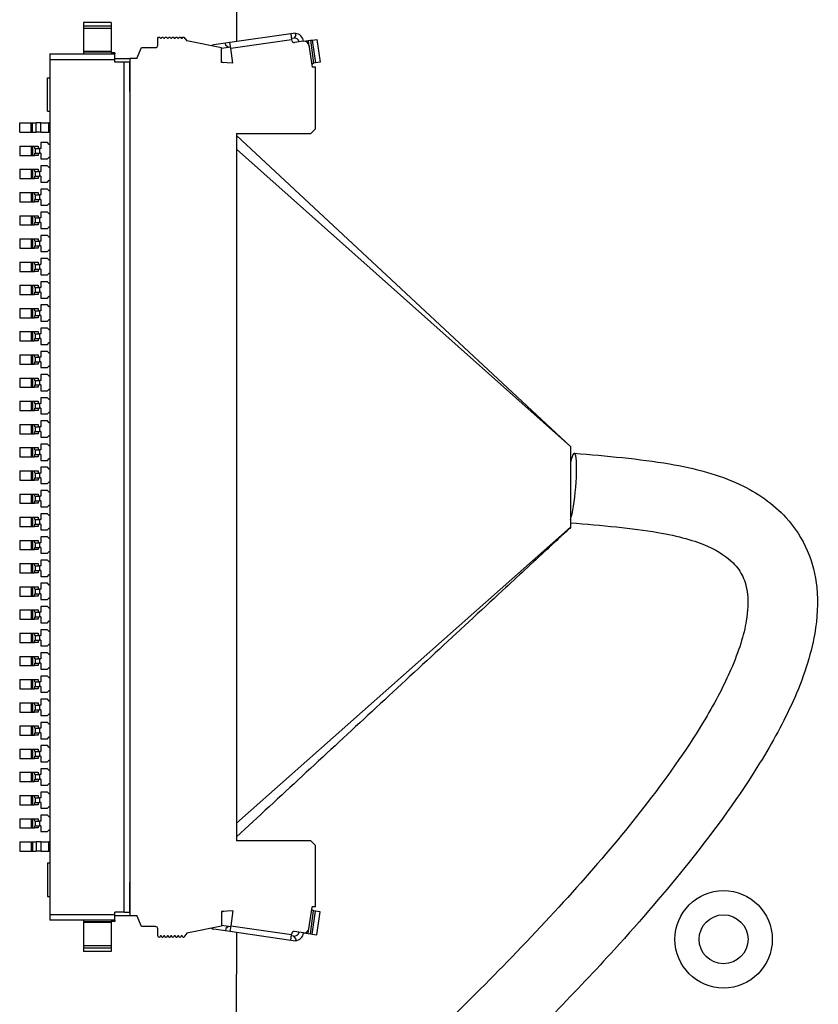
# Model space of a CAD drawing. Units: millimetres. Extents: x 23 to 826, y 21 to 577.
# Drawn here: x 716 to 751, y 313 to 356 of the extents above; entities that cross this region are included whole.
import ezdxf

# ---------------------------------------------------------------- set-up
doc = ezdxf.new("R2010")
doc.units = ezdxf.units.MM
doc.header["$LTSCALE"] = 2
doc.layers.add('Visible Tangent Edges(TDC)', color=179, linetype='Continuous', lineweight=25)
doc.layers.add('表示ｴｯｼﾞ(TDC)', color=7, linetype='Continuous', lineweight=25)

msp = doc.modelspace()

# ---------------------------------------------------------------- linework, layer by layer
at = {"layer": 'Visible Tangent Edges(TDC)'}
for p, q in [((720.219, 355.406), (719.019, 355.406)), ((725.373, 354.546), (727.995, 354.927)), ((728.703, 354.878), (728.724, 354.731)), ((728.801, 354.892), (728.944, 353.903)), ((720.369, 354.056), (717.569, 354.056)), ((720.219, 354.406), (719.019, 354.406)), ((720.219, 354.383), (719.019, 354.383)), ((720.769, 317.306), (720.769, 353.956)), ((721.014, 352.681), (721.014, 353.956)), ((716.769, 350.931), (716.769, 351.331)), ((716.819, 350.931), (716.819, 351.331)), ((716.982, 350.931), (716.982, 351.331)), ((717.179, 350.931), (717.179, 351.331)), ((717.519, 350.931), (717.519, 351.331)), ((716.769, 350.331), (716.769, 349.931)), ((716.819, 350.331), (716.819, 349.931)), ((716.93, 350.231), (716.93, 350.031)), ((717.129, 350.231), (717.129, 350.031)), ((725.619, 350.196), (740.019, 337.379)), ((716.769, 349.331), (716.769, 348.931)), ((716.819, 349.331), (716.819, 348.931)), ((716.93, 349.231), (716.93, 349.031)), ((717.129, 349.231), (717.129, 349.031)), ((716.769, 348.331), (716.769, 347.931)), ((716.819, 348.331), (716.819, 347.931)), ((716.93, 348.231), (716.93, 348.031)), ((717.129, 348.231), (717.129, 348.031)), ((716.769, 347.331), (716.769, 346.931)), ((716.819, 347.331), (716.819, 346.931)), ((716.93, 347.231), (716.93, 347.031)), ((717.129, 347.231), (717.129, 347.031)), ((716.769, 346.331), (716.769, 345.931)), ((716.819, 346.331), (716.819, 345.931)), ((716.93, 346.231), (716.93, 346.031)), ((717.129, 346.231), (717.129, 346.031)), ((716.769, 345.331), (716.769, 344.931)), ((716.819, 345.331), (716.819, 344.931)), ((716.93, 345.231), (716.93, 345.031)), ((717.129, 345.231), (717.129, 345.031)), ((716.769, 344.331), (716.769, 343.931)), ((716.819, 344.331), (716.819, 343.931)), ((716.93, 344.231), (716.93, 344.031)), ((717.129, 344.231), (717.129, 344.031)), ((716.769, 343.331), (716.769, 342.931)), ((716.819, 343.331), (716.819, 342.931)), ((716.93, 343.231), (716.93, 343.031)), ((717.129, 343.231), (717.129, 343.031)), ((716.769, 342.331), (716.769, 341.931)), ((716.819, 342.331), (716.819, 341.931)), ((716.93, 342.231), (716.93, 342.031)), ((717.129, 342.231), (717.129, 342.031)), ((716.769, 341.331), (716.769, 340.931)), ((716.819, 341.331), (716.819, 340.931)), ((716.93, 341.231), (716.93, 341.031)), ((717.129, 341.231), (717.129, 341.031)), ((716.769, 340.331), (716.769, 339.931)), ((716.819, 340.331), (716.819, 339.931)), ((716.93, 340.231), (716.93, 340.031)), ((717.129, 340.231), (717.129, 340.031)), ((716.769, 339.331), (716.769, 338.931)), ((716.819, 339.331), (716.819, 338.931)), ((716.93, 339.231), (716.93, 339.031)), ((717.129, 339.231), (717.129, 339.031)), ((716.769, 338.331), (716.769, 337.931)), ((716.819, 338.331), (716.819, 337.931)), ((716.93, 338.231), (716.93, 338.031)), ((717.129, 338.231), (717.129, 338.031)), ((716.769, 337.331), (716.769, 336.931)), ((716.819, 337.331), (716.819, 336.931)), ((716.93, 337.231), (716.93, 337.031)), ((717.129, 337.231), (717.129, 337.031)), ((716.769, 336.331), (716.769, 335.931)), ((716.819, 336.331), (716.819, 335.931)), ((716.93, 336.231), (716.93, 336.031)), ((717.129, 336.231), (717.129, 336.031)), ((716.769, 335.331), (716.769, 334.931)), ((716.819, 335.331), (716.819, 334.931)), ((716.93, 335.231), (716.93, 335.031)), ((717.129, 335.231), (717.129, 335.031)), ((716.769, 334.331), (716.769, 333.931)), ((716.819, 334.331), (716.819, 333.931)), ((716.93, 334.231), (716.93, 334.031)), ((717.129, 334.231), (717.129, 334.031)), ((725.619, 321.135), (740.019, 333.9)), ((716.769, 333.331), (716.769, 332.931)), ((716.819, 333.331), (716.819, 332.931)), ((716.93, 333.231), (716.93, 333.031)), ((717.129, 333.231), (717.129, 333.031)), ((716.769, 332.331), (716.769, 331.931)), ((716.819, 332.331), (716.819, 331.931)), ((716.93, 332.231), (716.93, 332.031)), ((717.129, 332.231), (717.129, 332.031)), ((716.769, 331.331), (716.769, 330.931)), ((716.819, 331.331), (716.819, 330.931)), ((716.93, 331.231), (716.93, 331.031)), ((717.129, 331.231), (717.129, 331.031)), ((716.769, 330.331), (716.769, 329.931)), ((716.819, 330.331), (716.819, 329.931)), ((716.93, 330.231), (716.93, 330.031)), ((717.129, 330.231), (717.129, 330.031)), ((716.769, 329.331), (716.769, 328.931)), ((716.819, 329.331), (716.819, 328.931)), ((716.93, 329.231), (716.93, 329.031)), ((717.129, 329.231), (717.129, 329.031)), ((716.769, 328.331), (716.769, 327.931)), ((716.819, 328.331), (716.819, 327.931)), ((716.93, 328.231), (716.93, 328.031)), ((717.129, 328.231), (717.129, 328.031)), ((716.769, 327.331), (716.769, 326.931)), ((716.819, 327.331), (716.819, 326.931)), ((716.93, 327.231), (716.93, 327.031)), ((717.129, 327.231), (717.129, 327.031)), ((716.769, 326.331), (716.769, 325.931)), ((716.819, 326.331), (716.819, 325.931)), ((716.93, 326.231), (716.93, 326.031)), ((717.129, 326.231), (717.129, 326.031)), ((716.769, 325.331), (716.769, 324.931)), ((716.819, 325.331), (716.819, 324.931)), ((716.93, 325.231), (716.93, 325.031)), ((717.129, 325.231), (717.129, 325.031)), ((716.769, 324.331), (716.769, 323.931)), ((716.819, 324.331), (716.819, 323.931)), ((716.93, 324.231), (716.93, 324.031)), ((717.129, 324.231), (717.129, 324.031)), ((716.769, 323.331), (716.769, 322.931)), ((716.819, 323.331), (716.819, 322.931)), ((716.93, 323.231), (716.93, 323.031)), ((717.129, 323.231), (717.129, 323.031)), ((716.769, 322.331), (716.769, 321.931)), ((716.819, 322.331), (716.819, 321.931)), ((716.93, 322.231), (716.93, 322.031)), ((717.129, 322.231), (717.129, 322.031)), ((716.769, 321.331), (716.769, 320.931)), ((716.819, 321.331), (716.819, 320.931)), ((716.93, 321.231), (716.93, 321.031)), ((717.129, 321.231), (717.129, 321.031)), ((716.769, 320.331), (716.769, 319.931)), ((716.819, 320.331), (716.819, 319.931)), ((716.982, 320.331), (716.982, 319.931)), ((717.179, 320.331), (717.179, 319.931)), ((717.519, 319.931), (717.519, 320.331)), ((721.014, 317.306), (721.014, 318.581)), ((717.569, 317.206), (720.369, 317.206)), ((728.801, 316.369), (728.944, 317.359)), ((720.219, 316.878), (719.019, 316.878)), ((720.219, 316.856), (719.019, 316.856)), ((725.373, 316.715), (727.995, 316.335)), ((728.703, 316.383), (728.724, 316.53)), ((720.219, 315.856), (719.019, 315.856))]:
    msp.add_line(p, q, dxfattribs=at)
at = {"layer": '表示ｴｯｼﾞ(TDC)'}
for p, q in [((725.619, 356.631), (725.619, 354.835)), ((719.019, 355.656), (719.019, 355.506)), ((720.219, 355.656), (719.019, 355.656)), ((719.019, 355.506), (719.019, 355.406)), ((720.219, 355.506), (719.019, 355.506)), ((719.019, 355.406), (719.019, 354.406)), ((720.219, 355.656), (720.219, 355.506)), ((720.219, 355.506), (720.219, 355.406)), ((720.219, 355.406), (720.219, 354.406)), ((722.219, 354.981), (722.259, 355.031)), ((722.219, 354.681), (722.219, 354.981)), ((722.259, 355.031), (722.297, 355.031)), ((722.297, 355.031), (722.337, 354.981)), ((722.337, 354.981), (722.369, 354.981)), ((722.369, 354.981), (722.409, 355.031)), ((722.409, 355.031), (722.447, 355.031)), ((722.447, 355.031), (722.487, 354.981)), ((722.487, 354.981), (722.519, 354.981)), ((722.519, 354.981), (722.559, 355.031)), ((722.559, 355.031), (722.597, 355.031)), ((722.597, 355.031), (722.637, 354.981)), ((722.637, 354.981), (722.669, 354.981)), ((722.669, 354.981), (722.709, 355.031)), ((722.709, 355.031), (722.747, 355.031)), ((722.747, 355.031), (722.787, 354.981)), ((722.787, 354.981), (722.819, 354.981)), ((722.819, 354.981), (722.859, 355.031)), ((722.859, 355.031), (722.897, 355.031)), ((722.897, 355.031), (722.937, 354.981)), ((722.937, 354.981), (722.969, 354.981)), ((722.969, 354.981), (723.009, 355.031)), ((723.009, 355.031), (723.047, 355.031)), ((723.047, 355.031), (723.087, 354.981)), ((723.087, 354.981), (723.119, 354.981)), ((723.119, 354.981), (723.159, 355.031)), ((723.159, 355.031), (723.197, 355.031)), ((723.197, 355.031), (723.237, 354.981)), ((723.237, 354.981), (723.269, 354.981)), ((723.269, 354.981), (723.309, 355.031)), ((723.309, 355.031), (723.344, 355.031)), ((723.344, 355.031), (723.469, 354.866)), ((727.959, 355.174), (725.337, 354.794)), ((728.157, 355.203), (727.959, 355.174)), ((727.959, 355.174), (727.995, 354.927)), ((728.087, 354.991), (727.988, 354.976)), ((728.002, 354.877), (727.995, 354.927)), ((728.172, 355.104), (728.087, 354.991)), ((728.172, 355.104), (728.157, 355.203)), ((728.801, 354.892), (728.88, 354.904)), ((728.88, 354.904), (729.076, 354.932)), ((728.88, 354.904), (729.024, 353.914)), ((729.076, 354.932), (729.219, 353.943)), ((721.319, 354.106), (721.519, 354.581)), ((721.519, 354.581), (722.119, 354.581)), ((724.969, 354.566), (723.469, 354.866)), ((725.139, 354.765), (724.644, 354.693)), ((725.267, 354.581), (724.969, 354.538)), ((724.969, 353.931), (724.969, 354.566)), ((725.337, 354.794), (725.139, 354.765)), ((725.153, 354.666), (725.139, 354.765)), ((725.267, 354.581), (725.153, 354.666)), ((725.366, 354.596), (725.267, 354.581)), ((725.373, 354.546), (725.337, 354.794)), ((725.466, 353.902), (725.373, 354.546)), ((728.512, 354.85), (728.116, 354.793)), ((728.512, 354.85), (728.703, 354.878)), ((728.703, 354.878), (728.801, 354.892)), ((728.738, 354.681), (728.875, 353.741)), ((717.569, 354.306), (717.569, 354.056)), ((717.569, 354.306), (720.369, 354.306)), ((717.569, 354.056), (717.569, 317.206)), ((719.019, 354.406), (719.019, 354.383)), ((719.019, 354.383), (719.019, 354.306)), ((720.219, 354.406), (720.219, 354.383)), ((720.219, 354.383), (720.219, 354.356)), ((720.369, 354.356), (720.219, 354.356)), ((720.369, 354.356), (720.369, 354.306)), ((720.369, 354.056), (720.369, 354.306)), ((720.369, 354.106), (721.019, 354.106)), ((720.369, 353.956), (720.369, 354.056)), ((721.319, 354.106), (721.019, 354.106)), ((721.019, 354.106), (721.019, 317.156)), ((720.769, 353.956), (720.369, 353.956)), ((721.014, 353.956), (720.769, 353.956)), ((725.06, 353.925), (724.969, 353.964)), ((725.466, 353.902), (724.969, 353.931)), ((729.019, 353.731), (728.876, 353.731)), ((728.945, 353.903), (728.944, 353.903)), ((729.024, 353.914), (728.945, 353.903)), ((729.019, 351.081), (729.019, 353.731)), ((729.219, 353.943), (729.024, 353.914)), ((717.469, 353.281), (717.569, 353.281)), ((717.469, 351.831), (717.469, 353.281)), ((721.014, 352.681), (721.019, 352.681)), ((717.469, 351.831), (717.569, 351.831)), ((716.269, 350.931), (716.269, 351.331)), ((716.269, 351.331), (716.769, 351.331)), ((716.769, 351.331), (716.819, 351.331)), ((716.819, 351.331), (716.982, 351.331)), ((717.179, 351.331), (716.982, 351.331)), ((717.179, 351.331), (717.519, 351.331)), ((717.569, 351.331), (717.519, 351.331)), ((728.819, 350.881), (729.019, 351.081)), ((716.269, 350.931), (716.769, 350.931)), ((716.769, 350.931), (716.819, 350.931)), ((716.819, 350.931), (716.982, 350.931)), ((717.179, 350.931), (716.982, 350.931)), ((717.179, 350.931), (717.519, 350.931)), ((717.519, 350.931), (717.569, 350.931)), ((725.619, 350.881), (728.819, 350.881)), ((725.619, 350.881), (725.619, 320.381)), ((725.619, 350.784), (740.019, 337.381)), ((716.269, 350.331), (716.769, 350.331)), ((716.269, 350.331), (716.269, 349.931)), ((716.769, 350.331), (716.819, 350.331)), ((716.819, 350.331), (716.912, 350.331)), ((716.92, 350.231), (716.912, 350.331)), ((716.912, 350.331), (717.061, 350.331)), ((716.93, 350.231), (716.92, 350.231)), ((716.93, 350.231), (717.129, 350.231)), ((717.061, 350.331), (717.07, 350.231)), ((717.179, 350.231), (717.129, 350.231)), ((717.469, 350.481), (717.179, 350.481)), ((717.179, 350.481), (717.179, 350.231)), ((717.544, 350.406), (717.469, 350.481)), ((717.569, 350.406), (717.544, 350.406)), ((716.269, 349.931), (716.769, 349.931)), ((716.769, 349.931), (716.819, 349.931)), ((716.819, 349.931), (716.912, 349.931)), ((716.912, 349.931), (716.92, 350.031)), ((717.061, 349.931), (716.912, 349.931)), ((716.93, 350.031), (716.92, 350.031)), ((716.93, 350.031), (717.129, 350.031)), ((717.07, 350.031), (717.061, 349.931)), ((717.179, 350.031), (717.129, 350.031)), ((717.179, 350.031), (717.179, 349.781)), ((717.469, 349.781), (717.544, 349.856)), ((717.544, 349.856), (717.569, 349.856)), ((717.179, 349.781), (717.469, 349.781)), ((717.469, 349.481), (717.179, 349.481)), ((717.179, 349.481), (717.179, 349.231)), ((717.544, 349.406), (717.469, 349.481)), ((717.569, 349.406), (717.544, 349.406)), ((716.269, 349.331), (716.769, 349.331)), ((716.269, 349.331), (716.269, 348.931)), ((716.769, 349.331), (716.819, 349.331)), ((716.819, 349.331), (716.912, 349.331)), ((716.92, 349.231), (716.912, 349.331)), ((716.912, 349.331), (717.061, 349.331)), ((716.912, 348.931), (716.92, 349.031)), ((716.93, 349.231), (716.92, 349.231)), ((716.93, 349.031), (716.92, 349.031)), ((716.93, 349.231), (717.129, 349.231)), ((716.93, 349.031), (717.129, 349.031)), ((717.061, 349.331), (717.07, 349.231)), ((717.07, 349.031), (717.061, 348.931)), ((717.179, 349.231), (717.129, 349.231)), ((717.179, 349.031), (717.129, 349.031)), ((717.179, 349.031), (717.179, 348.781)), ((716.269, 348.931), (716.769, 348.931)), ((716.769, 348.931), (716.819, 348.931)), ((716.819, 348.931), (716.912, 348.931)), ((717.061, 348.931), (716.912, 348.931)), ((717.179, 348.781), (717.469, 348.781)), ((717.469, 348.781), (717.544, 348.856)), ((717.544, 348.856), (717.569, 348.856)), ((716.269, 348.331), (716.269, 347.931)), ((716.269, 348.331), (716.769, 348.331)), ((716.769, 348.331), (716.819, 348.331)), ((716.819, 348.331), (716.912, 348.331)), ((716.92, 348.231), (716.912, 348.331)), ((716.912, 348.331), (717.061, 348.331)), ((716.93, 348.231), (716.92, 348.231)), ((716.93, 348.231), (717.129, 348.231)), ((717.061, 348.331), (717.07, 348.231)), ((717.179, 348.231), (717.129, 348.231)), ((717.469, 348.481), (717.179, 348.481)), ((717.179, 348.481), (717.179, 348.231)), ((717.544, 348.406), (717.469, 348.481)), ((717.569, 348.406), (717.544, 348.406)), ((716.269, 347.931), (716.769, 347.931)), ((716.769, 347.931), (716.819, 347.931)), ((716.819, 347.931), (716.912, 347.931)), ((716.912, 347.931), (716.92, 348.031)), ((717.061, 347.931), (716.912, 347.931)), ((716.93, 348.031), (716.92, 348.031)), ((716.93, 348.031), (717.129, 348.031)), ((717.07, 348.031), (717.061, 347.931)), ((717.179, 348.031), (717.129, 348.031)), ((717.179, 348.031), (717.179, 347.781)), ((717.179, 347.781), (717.469, 347.781)), ((717.469, 347.781), (717.544, 347.856)), ((717.544, 347.856), (717.569, 347.856)), ((716.269, 347.331), (716.269, 346.931)), ((716.269, 347.331), (716.769, 347.331)), ((716.769, 347.331), (716.819, 347.331)), ((716.819, 347.331), (716.912, 347.331)), ((716.92, 347.231), (716.912, 347.331)), ((716.912, 347.331), (717.061, 347.331)), ((717.061, 347.331), (717.07, 347.231)), ((717.469, 347.481), (717.179, 347.481)), ((717.179, 347.481), (717.179, 347.231)), ((717.544, 347.406), (717.469, 347.481)), ((717.569, 347.406), (717.544, 347.406)), ((716.269, 346.931), (716.769, 346.931)), ((716.769, 346.931), (716.819, 346.931)), ((716.819, 346.931), (716.912, 346.931)), ((716.912, 346.931), (716.92, 347.031)), ((717.061, 346.931), (716.912, 346.931)), ((716.93, 347.231), (716.92, 347.231)), ((716.93, 347.031), (716.92, 347.031)), ((716.93, 347.231), (717.129, 347.231)), ((716.93, 347.031), (717.129, 347.031)), ((717.07, 347.031), (717.061, 346.931)), ((717.179, 347.231), (717.129, 347.231)), ((717.179, 347.031), (717.129, 347.031)), ((717.179, 347.031), (717.179, 346.781)), ((717.469, 346.781), (717.544, 346.856)), ((717.544, 346.856), (717.569, 346.856)), ((717.179, 346.781), (717.469, 346.781)), ((717.469, 346.481), (717.179, 346.481)), ((717.179, 346.481), (717.179, 346.231)), ((717.544, 346.406), (717.469, 346.481)), ((717.569, 346.406), (717.544, 346.406)), ((716.269, 346.331), (716.769, 346.331)), ((716.269, 346.331), (716.269, 345.931)), ((716.769, 346.331), (716.819, 346.331)), ((716.819, 346.331), (716.912, 346.331)), ((716.92, 346.231), (716.912, 346.331)), ((716.912, 346.331), (717.061, 346.331)), ((716.912, 345.931), (716.92, 346.031)), ((716.93, 346.231), (716.92, 346.231)), ((716.93, 346.031), (716.92, 346.031)), ((716.93, 346.231), (717.129, 346.231)), ((716.93, 346.031), (717.129, 346.031)), ((717.061, 346.331), (717.07, 346.231)), ((717.07, 346.031), (717.061, 345.931)), ((717.179, 346.231), (717.129, 346.231)), ((717.179, 346.031), (717.129, 346.031)), ((717.179, 346.031), (717.179, 345.781)), ((716.269, 345.931), (716.769, 345.931)), ((716.769, 345.931), (716.819, 345.931)), ((716.819, 345.931), (716.912, 345.931)), ((717.061, 345.931), (716.912, 345.931)), ((717.179, 345.781), (717.469, 345.781)), ((717.469, 345.781), (717.544, 345.856)), ((717.544, 345.856), (717.569, 345.856)), ((716.269, 345.331), (716.269, 344.931)), ((716.269, 345.331), (716.769, 345.331)), ((716.769, 345.331), (716.819, 345.331)), ((716.819, 345.331), (716.912, 345.331)), ((716.92, 345.231), (716.912, 345.331)), ((716.912, 345.331), (717.061, 345.331)), ((716.93, 345.231), (716.92, 345.231)), ((716.93, 345.231), (717.129, 345.231)), ((717.061, 345.331), (717.07, 345.231)), ((717.179, 345.231), (717.129, 345.231)), ((717.469, 345.481), (717.179, 345.481)), ((717.179, 345.481), (717.179, 345.231)), ((717.544, 345.406), (717.469, 345.481)), ((717.569, 345.406), (717.544, 345.406)), ((716.269, 344.931), (716.769, 344.931)), ((716.769, 344.931), (716.819, 344.931)), ((716.819, 344.931), (716.912, 344.931)), ((716.912, 344.931), (716.92, 345.031)), ((717.061, 344.931), (716.912, 344.931)), ((716.93, 345.031), (716.92, 345.031)), ((716.93, 345.031), (717.129, 345.031)), ((717.07, 345.031), (717.061, 344.931)), ((717.179, 345.031), (717.129, 345.031)), ((717.179, 345.031), (717.179, 344.781)), ((717.179, 344.781), (717.469, 344.781)), ((717.469, 344.781), (717.544, 344.856)), ((717.544, 344.856), (717.569, 344.856)), ((716.269, 344.331), (716.269, 343.931)), ((716.269, 344.331), (716.769, 344.331)), ((716.769, 344.331), (716.819, 344.331)), ((716.819, 344.331), (716.912, 344.331)), ((716.92, 344.231), (716.912, 344.331)), ((716.912, 344.331), (717.061, 344.331)), ((717.061, 344.331), (717.07, 344.231)), ((717.469, 344.481), (717.179, 344.481)), ((717.179, 344.481), (717.179, 344.231)), ((717.544, 344.406), (717.469, 344.481)), ((717.569, 344.406), (717.544, 344.406)), ((716.269, 343.931), (716.769, 343.931)), ((716.769, 343.931), (716.819, 343.931)), ((716.819, 343.931), (716.912, 343.931)), ((716.912, 343.931), (716.92, 344.031)), ((717.061, 343.931), (716.912, 343.931)), ((716.93, 344.231), (716.92, 344.231)), ((716.93, 344.031), (716.92, 344.031)), ((716.93, 344.231), (717.129, 344.231)), ((716.93, 344.031), (717.129, 344.031)), ((717.07, 344.031), (717.061, 343.931)), ((717.179, 344.231), (717.129, 344.231)), ((717.179, 344.031), (717.129, 344.031)), ((717.179, 344.031), (717.179, 343.781)), ((717.179, 343.781), (717.469, 343.781)), ((717.469, 343.481), (717.179, 343.481)), ((717.179, 343.481), (717.179, 343.231)), ((717.469, 343.781), (717.544, 343.856)), ((717.544, 343.406), (717.469, 343.481)), ((717.544, 343.856), (717.569, 343.856)), ((716.269, 343.331), (716.269, 342.931)), ((716.269, 343.331), (716.769, 343.331)), ((716.769, 343.331), (716.819, 343.331)), ((716.819, 343.331), (716.912, 343.331)), ((716.92, 343.231), (716.912, 343.331)), ((716.912, 343.331), (717.061, 343.331)), ((716.912, 342.931), (716.92, 343.031)), ((716.93, 343.231), (716.92, 343.231)), ((716.93, 343.031), (716.92, 343.031)), ((716.93, 343.231), (717.129, 343.231)), ((716.93, 343.031), (717.129, 343.031)), ((717.061, 343.331), (717.07, 343.231)), ((717.07, 343.031), (717.061, 342.931)), ((717.179, 343.231), (717.129, 343.231)), ((717.179, 343.031), (717.129, 343.031)), ((717.179, 343.031), (717.179, 342.781)), ((717.569, 343.406), (717.544, 343.406)), ((716.269, 342.931), (716.769, 342.931)), ((716.769, 342.931), (716.819, 342.931)), ((716.819, 342.931), (716.912, 342.931)), ((717.061, 342.931), (716.912, 342.931)), ((717.179, 342.781), (717.469, 342.781)), ((717.469, 342.781), (717.544, 342.856)), ((717.544, 342.856), (717.569, 342.856)), ((716.269, 342.331), (716.769, 342.331)), ((716.269, 342.331), (716.269, 341.931)), ((716.769, 342.331), (716.819, 342.331)), ((716.819, 342.331), (716.912, 342.331)), ((716.92, 342.231), (716.912, 342.331)), ((716.912, 342.331), (717.061, 342.331)), ((716.93, 342.231), (716.92, 342.231)), ((716.93, 342.231), (717.129, 342.231)), ((717.061, 342.331), (717.07, 342.231)), ((717.179, 342.231), (717.129, 342.231)), ((717.469, 342.481), (717.179, 342.481)), ((717.179, 342.481), (717.179, 342.231)), ((717.544, 342.406), (717.469, 342.481)), ((717.569, 342.406), (717.544, 342.406)), ((716.269, 341.931), (716.769, 341.931)), ((716.769, 341.931), (716.819, 341.931)), ((716.819, 341.931), (716.912, 341.931)), ((716.912, 341.931), (716.92, 342.031)), ((717.061, 341.931), (716.912, 341.931)), ((716.93, 342.031), (716.92, 342.031)), ((716.93, 342.031), (717.129, 342.031)), ((717.07, 342.031), (717.061, 341.931)), ((717.179, 342.031), (717.129, 342.031)), ((717.179, 342.031), (717.179, 341.781)), ((717.179, 341.781), (717.469, 341.781)), ((717.469, 341.781), (717.544, 341.856)), ((717.544, 341.856), (717.569, 341.856)), ((716.269, 341.331), (716.269, 340.931)), ((716.269, 341.331), (716.769, 341.331)), ((716.769, 341.331), (716.819, 341.331)), ((716.819, 341.331), (716.912, 341.331)), ((716.92, 341.231), (716.912, 341.331)), ((716.912, 341.331), (717.061, 341.331)), ((717.061, 341.331), (717.07, 341.231)), ((717.469, 341.481), (717.179, 341.481)), ((717.179, 341.481), (717.179, 341.231)), ((717.544, 341.406), (717.469, 341.481)), ((717.569, 341.406), (717.544, 341.406)), ((716.269, 340.931), (716.769, 340.931)), ((716.769, 340.931), (716.819, 340.931)), ((716.819, 340.931), (716.912, 340.931)), ((716.912, 340.931), (716.92, 341.031)), ((717.061, 340.931), (716.912, 340.931)), ((716.93, 341.231), (716.92, 341.231)), ((716.93, 341.031), (716.92, 341.031)), ((716.93, 341.231), (717.129, 341.231)), ((716.93, 341.031), (717.129, 341.031)), ((717.07, 341.031), (717.061, 340.931)), ((717.179, 341.231), (717.129, 341.231)), ((717.179, 341.031), (717.129, 341.031)), ((717.179, 341.031), (717.179, 340.781)), ((717.179, 340.781), (717.469, 340.781)), ((717.469, 340.481), (717.179, 340.481)), ((717.179, 340.481), (717.179, 340.231)), ((717.469, 340.781), (717.544, 340.856)), ((717.544, 340.406), (717.469, 340.481)), ((717.544, 340.856), (717.569, 340.856)), ((716.269, 340.331), (716.269, 339.931)), ((716.269, 340.331), (716.769, 340.331)), ((716.769, 340.331), (716.819, 340.331)), ((716.819, 340.331), (716.912, 340.331)), ((716.92, 340.231), (716.912, 340.331)), ((716.912, 340.331), (717.061, 340.331)), ((716.93, 340.231), (716.92, 340.231)), ((716.93, 340.231), (717.129, 340.231)), ((717.061, 340.331), (717.07, 340.231)), ((717.179, 340.231), (717.129, 340.231)), ((717.569, 340.406), (717.544, 340.406)), ((716.269, 339.931), (716.769, 339.931)), ((716.769, 339.931), (716.819, 339.931)), ((716.819, 339.931), (716.912, 339.931)), ((716.912, 339.931), (716.92, 340.031)), ((717.061, 339.931), (716.912, 339.931)), ((716.93, 340.031), (716.92, 340.031)), ((716.93, 340.031), (717.129, 340.031)), ((717.07, 340.031), (717.061, 339.931)), ((717.179, 340.031), (717.129, 340.031)), ((717.179, 340.031), (717.179, 339.781)), ((717.179, 339.781), (717.469, 339.781)), ((717.469, 339.781), (717.544, 339.856)), ((717.544, 339.856), (717.569, 339.856)), ((716.269, 339.331), (716.269, 338.931)), ((716.269, 339.331), (716.769, 339.331)), ((716.769, 339.331), (716.819, 339.331)), ((716.819, 339.331), (716.912, 339.331)), ((716.92, 339.231), (716.912, 339.331)), ((716.912, 339.331), (717.061, 339.331)), ((716.93, 339.231), (716.92, 339.231)), ((716.93, 339.231), (717.129, 339.231)), ((717.061, 339.331), (717.07, 339.231)), ((717.179, 339.231), (717.129, 339.231)), ((717.469, 339.481), (717.179, 339.481)), ((717.179, 339.481), (717.179, 339.231)), ((717.544, 339.406), (717.469, 339.481)), ((717.569, 339.406), (717.544, 339.406)), ((716.269, 338.931), (716.769, 338.931)), ((716.769, 338.931), (716.819, 338.931)), ((716.819, 338.931), (716.912, 338.931)), ((716.912, 338.931), (716.92, 339.031)), ((717.061, 338.931), (716.912, 338.931)), ((716.93, 339.031), (716.92, 339.031)), ((716.93, 339.031), (717.129, 339.031)), ((717.07, 339.031), (717.061, 338.931)), ((717.179, 339.031), (717.129, 339.031)), ((717.179, 339.031), (717.179, 338.781)), ((717.179, 338.781), (717.469, 338.781)), ((717.469, 338.781), (717.544, 338.856)), ((717.544, 338.856), (717.569, 338.856)), ((717.469, 338.481), (717.179, 338.481)), ((717.179, 338.481), (717.179, 338.231)), ((717.544, 338.406), (717.469, 338.481)), ((717.569, 338.406), (717.544, 338.406)), ((716.269, 338.331), (716.269, 337.931)), ((716.269, 338.331), (716.769, 338.331)), ((716.269, 337.931), (716.769, 337.931)), ((716.769, 338.331), (716.819, 338.331)), ((716.769, 337.931), (716.819, 337.931)), ((716.819, 338.331), (716.912, 338.331)), ((716.819, 337.931), (716.912, 337.931)), ((716.92, 338.231), (716.912, 338.331)), ((716.912, 338.331), (717.061, 338.331)), ((716.912, 337.931), (716.92, 338.031)), ((717.061, 337.931), (716.912, 337.931)), ((716.93, 338.231), (716.92, 338.231)), ((716.93, 338.031), (716.92, 338.031)), ((716.93, 338.231), (717.129, 338.231)), ((716.93, 338.031), (717.129, 338.031)), ((717.061, 338.331), (717.07, 338.231)), ((717.07, 338.031), (717.061, 337.931)), ((717.179, 338.231), (717.129, 338.231)), ((717.179, 338.031), (717.129, 338.031)), ((717.179, 338.031), (717.179, 337.781)), ((717.179, 337.781), (717.469, 337.781)), ((717.469, 337.781), (717.544, 337.856)), ((717.544, 337.856), (717.569, 337.856)), ((716.269, 337.331), (716.769, 337.331)), ((716.269, 337.331), (716.269, 336.931)), ((716.769, 337.331), (716.819, 337.331)), ((716.819, 337.331), (716.912, 337.331)), ((716.92, 337.231), (716.912, 337.331)), ((716.912, 337.331), (717.061, 337.331)), ((716.93, 337.231), (716.92, 337.231)), ((716.93, 337.231), (717.129, 337.231)), ((717.061, 337.331), (717.07, 337.231)), ((717.179, 337.231), (717.129, 337.231)), ((717.469, 337.481), (717.179, 337.481)), ((717.179, 337.481), (717.179, 337.231)), ((717.544, 337.406), (717.469, 337.481)), ((717.569, 337.406), (717.544, 337.406)), ((740.019, 337.381), (740.019, 337.379)), ((740.019, 337.379), (740.019, 333.9)), ((716.269, 336.931), (716.769, 336.931)), ((716.769, 336.931), (716.819, 336.931)), ((716.819, 336.931), (716.912, 336.931)), ((716.912, 336.931), (716.92, 337.031)), ((717.061, 336.931), (716.912, 336.931)), ((716.93, 337.031), (716.92, 337.031)), ((716.93, 337.031), (717.129, 337.031)), ((717.07, 337.031), (717.061, 336.931)), ((717.179, 337.031), (717.129, 337.031)), ((717.179, 337.031), (717.179, 336.781)), ((717.179, 336.781), (717.469, 336.781)), ((717.469, 336.781), (717.544, 336.856)), ((717.544, 336.856), (717.569, 336.856)), ((716.269, 336.331), (716.269, 335.931)), ((716.269, 336.331), (716.769, 336.331)), ((716.769, 336.331), (716.819, 336.331)), ((716.819, 336.331), (716.912, 336.331)), ((716.92, 336.231), (716.912, 336.331)), ((716.912, 336.331), (717.061, 336.331)), ((716.93, 336.231), (716.92, 336.231)), ((716.93, 336.231), (717.129, 336.231)), ((717.061, 336.331), (717.07, 336.231)), ((717.179, 336.231), (717.129, 336.231)), ((717.469, 336.481), (717.179, 336.481)), ((717.179, 336.481), (717.179, 336.231)), ((717.544, 336.406), (717.469, 336.481)), ((717.569, 336.406), (717.544, 336.406)), ((716.269, 335.931), (716.769, 335.931)), ((716.769, 335.931), (716.819, 335.931)), ((716.819, 335.931), (716.912, 335.931)), ((716.912, 335.931), (716.92, 336.031)), ((717.061, 335.931), (716.912, 335.931)), ((716.93, 336.031), (716.92, 336.031)), ((716.93, 336.031), (717.129, 336.031)), ((717.07, 336.031), (717.061, 335.931)), ((717.179, 336.031), (717.129, 336.031)), ((717.179, 336.031), (717.179, 335.781)), ((717.469, 335.781), (717.544, 335.856)), ((717.544, 335.856), (717.569, 335.856)), ((717.179, 335.781), (717.469, 335.781)), ((717.469, 335.481), (717.179, 335.481)), ((717.179, 335.481), (717.179, 335.231)), ((717.544, 335.406), (717.469, 335.481)), ((717.569, 335.406), (717.544, 335.406)), ((716.269, 335.331), (716.269, 334.931)), ((716.269, 335.331), (716.769, 335.331)), ((716.769, 335.331), (716.819, 335.331)), ((716.819, 335.331), (716.912, 335.331)), ((716.92, 335.231), (716.912, 335.331)), ((716.912, 335.331), (717.061, 335.331)), ((716.912, 334.931), (716.92, 335.031)), ((716.93, 335.231), (716.92, 335.231)), ((716.93, 335.031), (716.92, 335.031)), ((716.93, 335.231), (717.129, 335.231)), ((716.93, 335.031), (717.129, 335.031)), ((717.061, 335.331), (717.07, 335.231)), ((717.07, 335.031), (717.061, 334.931)), ((717.179, 335.231), (717.129, 335.231)), ((717.179, 335.031), (717.129, 335.031)), ((717.179, 335.031), (717.179, 334.781)), ((716.269, 334.931), (716.769, 334.931)), ((716.769, 334.931), (716.819, 334.931)), ((716.819, 334.931), (716.912, 334.931)), ((717.061, 334.931), (716.912, 334.931)), ((717.179, 334.781), (717.469, 334.781)), ((717.469, 334.781), (717.544, 334.856)), ((717.544, 334.856), (717.569, 334.856)), ((716.269, 334.331), (716.769, 334.331)), ((716.269, 334.331), (716.269, 333.931)), ((716.769, 334.331), (716.819, 334.331)), ((716.819, 334.331), (716.912, 334.331)), ((716.92, 334.231), (716.912, 334.331)), ((716.912, 334.331), (717.061, 334.331)), ((716.93, 334.231), (716.92, 334.231)), ((716.93, 334.231), (717.129, 334.231)), ((717.061, 334.331), (717.07, 334.231)), ((717.179, 334.231), (717.129, 334.231)), ((717.469, 334.481), (717.179, 334.481)), ((717.179, 334.481), (717.179, 334.231)), ((717.544, 334.406), (717.469, 334.481)), ((717.569, 334.406), (717.544, 334.406)), ((716.269, 333.931), (716.769, 333.931)), ((716.769, 333.931), (716.819, 333.931)), ((716.819, 333.931), (716.912, 333.931)), ((716.912, 333.931), (716.92, 334.031)), ((717.061, 333.931), (716.912, 333.931)), ((716.93, 334.031), (716.92, 334.031)), ((716.93, 334.031), (717.129, 334.031)), ((717.07, 334.031), (717.061, 333.931)), ((717.179, 334.031), (717.129, 334.031)), ((717.179, 334.031), (717.179, 333.781)), ((717.179, 333.781), (717.469, 333.781)), ((717.469, 333.781), (717.544, 333.856)), ((717.544, 333.856), (717.569, 333.856)), ((740.019, 333.9), (740.019, 333.881)), ((716.269, 333.331), (716.269, 332.931)), ((716.269, 333.331), (716.769, 333.331)), ((716.769, 333.331), (716.819, 333.331)), ((716.819, 333.331), (716.912, 333.331)), ((716.92, 333.231), (716.912, 333.331)), ((716.912, 333.331), (717.061, 333.331)), ((717.061, 333.331), (717.07, 333.231)), ((717.469, 333.481), (717.179, 333.481)), ((717.179, 333.481), (717.179, 333.231)), ((717.544, 333.406), (717.469, 333.481)), ((717.569, 333.406), (717.544, 333.406)), ((716.269, 332.931), (716.769, 332.931)), ((716.769, 332.931), (716.819, 332.931)), ((716.819, 332.931), (716.912, 332.931)), ((716.912, 332.931), (716.92, 333.031)), ((717.061, 332.931), (716.912, 332.931)), ((716.93, 333.231), (716.92, 333.231)), ((716.93, 333.031), (716.92, 333.031)), ((716.93, 333.231), (717.129, 333.231)), ((716.93, 333.031), (717.129, 333.031)), ((717.07, 333.031), (717.061, 332.931)), ((717.179, 333.231), (717.129, 333.231)), ((717.179, 333.031), (717.129, 333.031)), ((717.179, 333.031), (717.179, 332.781)), ((717.469, 332.781), (717.544, 332.856)), ((717.544, 332.856), (717.569, 332.856)), ((717.179, 332.781), (717.469, 332.781)), ((717.469, 332.481), (717.179, 332.481)), ((717.179, 332.481), (717.179, 332.231)), ((717.544, 332.406), (717.469, 332.481)), ((717.569, 332.406), (717.544, 332.406)), ((716.269, 332.331), (716.269, 331.931)), ((716.269, 332.331), (716.769, 332.331)), ((716.769, 332.331), (716.819, 332.331)), ((716.819, 332.331), (716.912, 332.331)), ((716.92, 332.231), (716.912, 332.331)), ((716.912, 332.331), (717.061, 332.331)), ((716.912, 331.931), (716.92, 332.031)), ((716.93, 332.231), (716.92, 332.231)), ((716.93, 332.031), (716.92, 332.031)), ((716.93, 332.231), (717.129, 332.231)), ((716.93, 332.031), (717.129, 332.031)), ((717.061, 332.331), (717.07, 332.231)), ((717.07, 332.031), (717.061, 331.931)), ((717.179, 332.231), (717.129, 332.231)), ((717.179, 332.031), (717.129, 332.031)), ((717.179, 332.031), (717.179, 331.781)), ((716.269, 331.931), (716.769, 331.931)), ((716.769, 331.931), (716.819, 331.931)), ((716.819, 331.931), (716.912, 331.931)), ((717.061, 331.931), (716.912, 331.931)), ((717.179, 331.781), (717.469, 331.781)), ((717.469, 331.781), (717.544, 331.856)), ((717.544, 331.856), (717.569, 331.856)), ((716.269, 331.331), (716.269, 330.931)), ((716.269, 331.331), (716.769, 331.331)), ((716.769, 331.331), (716.819, 331.331)), ((716.819, 331.331), (716.912, 331.331)), ((716.92, 331.231), (716.912, 331.331)), ((716.912, 331.331), (717.061, 331.331)), ((716.93, 331.231), (716.92, 331.231)), ((716.93, 331.231), (717.129, 331.231)), ((717.061, 331.331), (717.07, 331.231)), ((717.179, 331.231), (717.129, 331.231)), ((717.469, 331.481), (717.179, 331.481)), ((717.179, 331.481), (717.179, 331.231)), ((717.544, 331.406), (717.469, 331.481)), ((717.569, 331.406), (717.544, 331.406)), ((716.269, 330.931), (716.769, 330.931)), ((716.769, 330.931), (716.819, 330.931)), ((716.819, 330.931), (716.912, 330.931)), ((716.912, 330.931), (716.92, 331.031)), ((717.061, 330.931), (716.912, 330.931)), ((716.93, 331.031), (716.92, 331.031)), ((716.93, 331.031), (717.129, 331.031)), ((717.07, 331.031), (717.061, 330.931)), ((717.179, 331.031), (717.129, 331.031)), ((717.179, 331.031), (717.179, 330.781)), ((717.179, 330.781), (717.469, 330.781)), ((717.469, 330.781), (717.544, 330.856)), ((717.544, 330.856), (717.569, 330.856)), ((716.269, 330.331), (716.769, 330.331)), ((716.269, 330.331), (716.269, 329.931)), ((716.769, 330.331), (716.819, 330.331)), ((716.819, 330.331), (716.912, 330.331)), ((716.92, 330.231), (716.912, 330.331)), ((716.912, 330.331), (717.061, 330.331)), ((717.061, 330.331), (717.07, 330.231)), ((717.469, 330.481), (717.179, 330.481)), ((717.179, 330.481), (717.179, 330.231)), ((717.544, 330.406), (717.469, 330.481)), ((717.569, 330.406), (717.544, 330.406)), ((716.269, 329.931), (716.769, 329.931)), ((716.769, 329.931), (716.819, 329.931)), ((716.819, 329.931), (716.912, 329.931)), ((716.912, 329.931), (716.92, 330.031)), ((717.061, 329.931), (716.912, 329.931)), ((716.93, 330.231), (716.92, 330.231)), ((716.93, 330.031), (716.92, 330.031)), ((716.93, 330.231), (717.129, 330.231)), ((716.93, 330.031), (717.129, 330.031)), ((717.07, 330.031), (717.061, 329.931)), ((717.179, 330.231), (717.129, 330.231)), ((717.179, 330.031), (717.129, 330.031)), ((717.179, 330.031), (717.179, 329.781)), ((717.469, 329.781), (717.544, 329.856)), ((717.544, 329.856), (717.569, 329.856)), ((717.179, 329.781), (717.469, 329.781)), ((717.469, 329.481), (717.179, 329.481)), ((717.179, 329.481), (717.179, 329.231)), ((717.544, 329.406), (717.469, 329.481)), ((716.269, 329.331), (716.269, 328.931)), ((716.269, 329.331), (716.769, 329.331)), ((716.769, 329.331), (716.819, 329.331)), ((716.819, 329.331), (716.912, 329.331)), ((716.92, 329.231), (716.912, 329.331)), ((716.912, 329.331), (717.061, 329.331)), ((716.912, 328.931), (716.92, 329.031)), ((716.93, 329.231), (716.92, 329.231)), ((716.93, 329.031), (716.92, 329.031)), ((716.93, 329.231), (717.129, 329.231)), ((716.93, 329.031), (717.129, 329.031)), ((717.061, 329.331), (717.07, 329.231)), ((717.07, 329.031), (717.061, 328.931)), ((717.179, 329.231), (717.129, 329.231)), ((717.179, 329.031), (717.129, 329.031)), ((717.179, 329.031), (717.179, 328.781)), ((717.569, 329.406), (717.544, 329.406)), ((716.269, 328.931), (716.769, 328.931)), ((716.769, 328.931), (716.819, 328.931)), ((716.819, 328.931), (716.912, 328.931)), ((717.061, 328.931), (716.912, 328.931)), ((717.179, 328.781), (717.469, 328.781)), ((717.469, 328.781), (717.544, 328.856)), ((717.544, 328.856), (717.569, 328.856)), ((716.269, 328.331), (716.269, 327.931)), ((716.269, 328.331), (716.769, 328.331)), ((716.769, 328.331), (716.819, 328.331)), ((716.819, 328.331), (716.912, 328.331)), ((716.92, 328.231), (716.912, 328.331)), ((716.912, 328.331), (717.061, 328.331)), ((716.93, 328.231), (716.92, 328.231)), ((716.93, 328.231), (717.129, 328.231)), ((717.061, 328.331), (717.07, 328.231)), ((717.179, 328.231), (717.129, 328.231)), ((717.469, 328.481), (717.179, 328.481)), ((717.179, 328.481), (717.179, 328.231)), ((717.544, 328.406), (717.469, 328.481)), ((717.569, 328.406), (717.544, 328.406)), ((716.269, 327.931), (716.769, 327.931)), ((716.769, 327.931), (716.819, 327.931)), ((716.819, 327.931), (716.912, 327.931)), ((716.912, 327.931), (716.92, 328.031)), ((717.061, 327.931), (716.912, 327.931)), ((716.93, 328.031), (716.92, 328.031)), ((716.93, 328.031), (717.129, 328.031)), ((717.07, 328.031), (717.061, 327.931)), ((717.179, 328.031), (717.129, 328.031)), ((717.179, 328.031), (717.179, 327.781)), ((717.179, 327.781), (717.469, 327.781)), ((717.469, 327.781), (717.544, 327.856)), ((717.544, 327.856), (717.569, 327.856)), ((716.269, 327.331), (716.269, 326.931)), ((716.269, 327.331), (716.769, 327.331)), ((716.769, 327.331), (716.819, 327.331)), ((716.819, 327.331), (716.912, 327.331)), ((716.92, 327.231), (716.912, 327.331)), ((716.912, 327.331), (717.061, 327.331)), ((717.061, 327.331), (717.07, 327.231)), ((717.469, 327.481), (717.179, 327.481)), ((717.179, 327.481), (717.179, 327.231)), ((717.544, 327.406), (717.469, 327.481)), ((717.569, 327.406), (717.544, 327.406)), ((716.269, 326.931), (716.769, 326.931)), ((716.769, 326.931), (716.819, 326.931)), ((716.819, 326.931), (716.912, 326.931)), ((716.912, 326.931), (716.92, 327.031)), ((717.061, 326.931), (716.912, 326.931)), ((716.93, 327.231), (716.92, 327.231)), ((716.93, 327.031), (716.92, 327.031)), ((716.93, 327.231), (717.129, 327.231)), ((716.93, 327.031), (717.129, 327.031)), ((717.07, 327.031), (717.061, 326.931)), ((717.179, 327.231), (717.129, 327.231)), ((717.179, 327.031), (717.129, 327.031)), ((717.179, 327.031), (717.179, 326.781)), ((717.179, 326.781), (717.469, 326.781)), ((717.469, 326.481), (717.179, 326.481)), ((717.179, 326.481), (717.179, 326.231)), ((717.469, 326.781), (717.544, 326.856)), ((717.544, 326.406), (717.469, 326.481)), ((717.544, 326.856), (717.569, 326.856)), ((716.269, 326.331), (716.269, 325.931)), ((716.269, 326.331), (716.769, 326.331)), ((716.769, 326.331), (716.819, 326.331)), ((716.819, 326.331), (716.912, 326.331)), ((716.92, 326.231), (716.912, 326.331)), ((716.912, 326.331), (717.061, 326.331)), ((716.912, 325.931), (716.92, 326.031)), ((716.93, 326.231), (716.92, 326.231)), ((716.93, 326.031), (716.92, 326.031)), ((716.93, 326.231), (717.129, 326.231)), ((716.93, 326.031), (717.129, 326.031)), ((717.061, 326.331), (717.07, 326.231)), ((717.07, 326.031), (717.061, 325.931)), ((717.179, 326.231), (717.129, 326.231)), ((717.179, 326.031), (717.129, 326.031)), ((717.179, 326.031), (717.179, 325.781)), ((717.569, 326.406), (717.544, 326.406)), ((716.269, 325.931), (716.769, 325.931)), ((716.769, 325.931), (716.819, 325.931)), ((716.819, 325.931), (716.912, 325.931)), ((717.061, 325.931), (716.912, 325.931)), ((717.179, 325.781), (717.469, 325.781)), ((717.469, 325.781), (717.544, 325.856)), ((717.544, 325.856), (717.569, 325.856)), ((716.269, 325.331), (716.769, 325.331)), ((716.269, 325.331), (716.269, 324.931)), ((716.769, 325.331), (716.819, 325.331)), ((716.819, 325.331), (716.912, 325.331)), ((716.92, 325.231), (716.912, 325.331)), ((716.912, 325.331), (717.061, 325.331)), ((716.93, 325.231), (716.92, 325.231)), ((716.93, 325.231), (717.129, 325.231)), ((717.061, 325.331), (717.07, 325.231)), ((717.179, 325.231), (717.129, 325.231)), ((717.469, 325.481), (717.179, 325.481)), ((717.179, 325.481), (717.179, 325.231)), ((717.544, 325.406), (717.469, 325.481)), ((717.569, 325.406), (717.544, 325.406)), ((716.269, 324.931), (716.769, 324.931)), ((716.769, 324.931), (716.819, 324.931)), ((716.819, 324.931), (716.912, 324.931)), ((716.912, 324.931), (716.92, 325.031)), ((717.061, 324.931), (716.912, 324.931)), ((716.93, 325.031), (716.92, 325.031)), ((716.93, 325.031), (717.129, 325.031)), ((717.07, 325.031), (717.061, 324.931)), ((717.179, 325.031), (717.129, 325.031)), ((717.179, 325.031), (717.179, 324.781)), ((717.179, 324.781), (717.469, 324.781)), ((717.469, 324.781), (717.544, 324.856)), ((717.544, 324.856), (717.569, 324.856)), ((716.269, 324.331), (716.269, 323.931)), ((716.269, 324.331), (716.769, 324.331)), ((716.769, 324.331), (716.819, 324.331)), ((716.819, 324.331), (716.912, 324.331)), ((716.92, 324.231), (716.912, 324.331)), ((716.912, 324.331), (717.061, 324.331)), ((717.061, 324.331), (717.07, 324.231)), ((717.469, 324.481), (717.179, 324.481)), ((717.179, 324.481), (717.179, 324.231)), ((717.544, 324.406), (717.469, 324.481)), ((717.569, 324.406), (717.544, 324.406)), ((716.269, 323.931), (716.769, 323.931)), ((716.769, 323.931), (716.819, 323.931)), ((716.819, 323.931), (716.912, 323.931)), ((716.912, 323.931), (716.92, 324.031)), ((717.061, 323.931), (716.912, 323.931)), ((716.93, 324.231), (716.92, 324.231)), ((716.93, 324.031), (716.92, 324.031)), ((716.93, 324.231), (717.129, 324.231)), ((716.93, 324.031), (717.129, 324.031)), ((717.07, 324.031), (717.061, 323.931)), ((717.179, 324.231), (717.129, 324.231)), ((717.179, 324.031), (717.129, 324.031)), ((717.179, 324.031), (717.179, 323.781)), ((717.179, 323.781), (717.469, 323.781)), ((717.469, 323.481), (717.179, 323.481)), ((717.179, 323.481), (717.179, 323.231)), ((717.469, 323.781), (717.544, 323.856)), ((717.544, 323.406), (717.469, 323.481)), ((717.544, 323.856), (717.569, 323.856)), ((716.269, 323.331), (716.269, 322.931)), ((716.269, 323.331), (716.769, 323.331)), ((716.769, 323.331), (716.819, 323.331)), ((716.819, 323.331), (716.912, 323.331)), ((716.92, 323.231), (716.912, 323.331)), ((716.912, 323.331), (717.061, 323.331)), ((716.93, 323.231), (716.92, 323.231)), ((716.93, 323.231), (717.129, 323.231)), ((717.061, 323.331), (717.07, 323.231)), ((717.179, 323.231), (717.129, 323.231)), ((717.569, 323.406), (717.544, 323.406)), ((716.269, 322.931), (716.769, 322.931)), ((716.769, 322.931), (716.819, 322.931)), ((716.819, 322.931), (716.912, 322.931)), ((716.912, 322.931), (716.92, 323.031)), ((717.061, 322.931), (716.912, 322.931)), ((716.93, 323.031), (716.92, 323.031)), ((716.93, 323.031), (717.129, 323.031)), ((717.07, 323.031), (717.061, 322.931)), ((717.179, 323.031), (717.129, 323.031)), ((717.179, 323.031), (717.179, 322.781)), ((717.179, 322.781), (717.469, 322.781)), ((717.469, 322.781), (717.544, 322.856)), ((717.544, 322.856), (717.569, 322.856)), ((716.269, 322.331), (716.769, 322.331)), ((716.269, 322.331), (716.269, 321.931)), ((716.769, 322.331), (716.819, 322.331)), ((716.819, 322.331), (716.912, 322.331)), ((716.92, 322.231), (716.912, 322.331)), ((716.912, 322.331), (717.061, 322.331)), ((716.93, 322.231), (716.92, 322.231)), ((716.93, 322.231), (717.129, 322.231)), ((717.061, 322.331), (717.07, 322.231)), ((717.179, 322.231), (717.129, 322.231)), ((717.469, 322.481), (717.179, 322.481)), ((717.179, 322.481), (717.179, 322.231)), ((717.544, 322.406), (717.469, 322.481)), ((717.569, 322.406), (717.544, 322.406)), ((716.269, 321.931), (716.769, 321.931)), ((716.769, 321.931), (716.819, 321.931)), ((716.819, 321.931), (716.912, 321.931)), ((716.912, 321.931), (716.92, 322.031)), ((717.061, 321.931), (716.912, 321.931)), ((716.93, 322.031), (716.92, 322.031)), ((716.93, 322.031), (717.129, 322.031)), ((717.07, 322.031), (717.061, 321.931)), ((717.179, 322.031), (717.129, 322.031)), ((717.179, 322.031), (717.179, 321.781)), ((717.469, 321.781), (717.544, 321.856)), ((717.544, 321.856), (717.569, 321.856)), ((717.179, 321.781), (717.469, 321.781)), ((717.469, 321.481), (717.179, 321.481)), ((717.179, 321.481), (717.179, 321.231)), ((717.544, 321.406), (717.469, 321.481)), ((717.569, 321.406), (717.544, 321.406)), ((716.269, 321.331), (716.769, 321.331)), ((716.269, 321.331), (716.269, 320.931)), ((716.769, 321.331), (716.819, 321.331)), ((716.819, 321.331), (716.912, 321.331)), ((716.92, 321.231), (716.912, 321.331)), ((716.912, 321.331), (717.061, 321.331)), ((716.912, 320.931), (716.92, 321.031)), ((716.93, 321.231), (716.92, 321.231)), ((716.93, 321.031), (716.92, 321.031)), ((716.93, 321.231), (717.129, 321.231)), ((716.93, 321.031), (717.129, 321.031)), ((717.061, 321.331), (717.07, 321.231)), ((717.07, 321.031), (717.061, 320.931)), ((717.179, 321.231), (717.129, 321.231)), ((717.179, 321.031), (717.129, 321.031)), ((717.179, 321.031), (717.179, 320.781)), ((716.269, 320.931), (716.769, 320.931)), ((716.769, 320.931), (716.819, 320.931)), ((716.819, 320.931), (716.912, 320.931)), ((717.061, 320.931), (716.912, 320.931)), ((717.179, 320.781), (717.469, 320.781)), ((717.469, 320.781), (717.544, 320.856)), ((717.544, 320.856), (717.569, 320.856)), ((716.269, 320.331), (716.269, 319.931)), ((716.269, 320.331), (716.769, 320.331)), ((716.769, 320.331), (716.819, 320.331)), ((716.819, 320.331), (716.982, 320.331)), ((717.179, 320.331), (716.982, 320.331)), ((717.179, 320.331), (717.519, 320.331)), ((717.569, 320.331), (717.519, 320.331)), ((728.819, 320.381), (725.619, 320.381)), ((729.019, 320.181), (728.819, 320.381)), ((729.019, 317.531), (729.019, 320.181)), ((716.269, 319.931), (716.769, 319.931)), ((716.769, 319.931), (716.819, 319.931)), ((716.819, 319.931), (716.982, 319.931)), ((717.179, 319.931), (716.982, 319.931)), ((717.179, 319.931), (717.519, 319.931)), ((717.519, 319.931), (717.569, 319.931)), ((717.469, 319.431), (717.569, 319.431)), ((717.469, 319.431), (717.469, 317.981)), ((721.014, 318.581), (721.019, 318.581)), ((717.469, 317.981), (717.569, 317.981)), ((717.569, 317.206), (717.569, 316.956)), ((720.369, 317.206), (720.369, 317.306)), ((720.769, 317.306), (720.369, 317.306)), ((720.369, 316.956), (720.369, 317.206)), ((720.369, 317.156), (721.019, 317.156)), ((720.769, 317.306), (721.014, 317.306)), ((721.019, 317.156), (721.319, 317.156)), ((721.519, 316.681), (721.319, 317.156)), ((725.466, 317.36), (724.969, 317.331)), ((725.06, 317.336), (724.969, 317.297)), ((724.969, 317.331), (724.969, 316.696)), ((725.466, 317.36), (725.373, 316.715)), ((728.738, 316.58), (728.875, 317.521)), ((729.019, 317.531), (728.876, 317.531)), ((728.88, 316.358), (729.024, 317.347)), ((728.945, 317.359), (728.944, 317.359)), ((729.024, 317.347), (728.945, 317.359)), ((729.219, 317.319), (729.024, 317.347)), ((729.076, 316.329), (729.219, 317.319)), ((720.369, 316.956), (717.569, 316.956)), ((719.019, 316.956), (719.019, 316.878)), ((719.019, 316.878), (719.019, 316.856)), ((719.019, 316.856), (719.019, 315.856)), ((720.219, 316.906), (720.219, 316.878)), ((720.369, 316.906), (720.219, 316.906)), ((720.219, 316.878), (720.219, 316.856)), ((720.219, 316.856), (720.219, 315.856)), ((720.369, 316.956), (720.369, 316.906)), ((724.969, 316.696), (723.469, 316.396)), ((725.267, 316.68), (724.969, 316.723)), ((725.373, 316.715), (725.337, 316.468)), ((722.119, 316.681), (721.519, 316.681)), ((722.219, 316.281), (722.219, 316.581)), ((722.259, 316.231), (722.219, 316.281)), ((722.337, 316.281), (722.297, 316.231)), ((722.369, 316.281), (722.337, 316.281)), ((722.409, 316.231), (722.369, 316.281)), ((722.487, 316.281), (722.447, 316.231)), ((722.519, 316.281), (722.487, 316.281)), ((722.559, 316.231), (722.519, 316.281)), ((722.637, 316.281), (722.597, 316.231)), ((722.669, 316.281), (722.637, 316.281)), ((722.709, 316.231), (722.669, 316.281)), ((722.787, 316.281), (722.747, 316.231)), ((722.819, 316.281), (722.787, 316.281)), ((722.859, 316.231), (722.819, 316.281)), ((722.937, 316.281), (722.897, 316.231)), ((722.969, 316.281), (722.937, 316.281)), ((723.009, 316.231), (722.969, 316.281)), ((723.087, 316.281), (723.047, 316.231)), ((723.119, 316.281), (723.087, 316.281)), ((723.159, 316.231), (723.119, 316.281)), ((723.237, 316.281), (723.197, 316.231)), ((723.269, 316.281), (723.237, 316.281)), ((723.309, 316.231), (723.269, 316.281)), ((723.469, 316.396), (723.344, 316.231)), ((725.139, 316.497), (724.644, 316.568)), ((725.153, 316.596), (725.139, 316.497)), ((725.337, 316.468), (725.139, 316.497)), ((725.267, 316.68), (725.153, 316.596)), ((725.366, 316.666), (725.267, 316.68)), ((727.959, 316.087), (725.337, 316.468)), ((725.619, 316.427), (725.619, 314.631)), ((727.959, 316.087), (727.995, 316.335)), ((728.087, 316.271), (727.988, 316.285)), ((728.002, 316.384), (727.995, 316.335)), ((728.172, 316.157), (728.087, 316.271)), ((728.512, 316.411), (728.116, 316.469)), ((728.512, 316.411), (728.703, 316.383)), ((728.703, 316.383), (728.801, 316.369)), ((728.801, 316.369), (728.88, 316.358)), ((728.88, 316.358), (729.076, 316.329)), ((719.019, 315.856), (719.019, 315.756)), ((720.219, 315.856), (720.219, 315.756)), ((722.259, 316.231), (722.297, 316.231)), ((722.409, 316.231), (722.447, 316.231)), ((722.559, 316.231), (722.597, 316.231)), ((722.709, 316.231), (722.747, 316.231)), ((722.859, 316.231), (722.897, 316.231)), ((723.009, 316.231), (723.047, 316.231)), ((723.159, 316.231), (723.197, 316.231)), ((723.309, 316.231), (723.344, 316.231)), ((728.157, 316.058), (727.959, 316.087)), ((728.172, 316.157), (728.157, 316.058)), ((719.019, 315.756), (719.019, 315.606)), ((720.219, 315.756), (719.019, 315.756)), ((720.219, 315.606), (719.019, 315.606)), ((720.219, 315.756), (720.219, 315.606)), ((725.619, 310.131), (725.619, 314.631))]:
    msp.add_line(p, q, dxfattribs=at)
for radius in [2.1, 1.056]:
    msp.add_circle((746.619, 316.131), radius, dxfattribs=at)
for centre, radius, start, end in [((728.116, 354.793), 0.2, 8.2603, 98.2603), ((728.116, 354.793), 0.4, 8.2603, 83.7828), ((722.119, 354.681), 0.1, 270, 0), ((724.702, 354.297), 0.4, 98.2603, 116.5344), ((728.101, 354.892), 0.1, 188.2603, 278.2603), ((728.54, 354.652), 0.2, 8.2603, 98.2603), ((728.677, 353.712), 0.2, 5.3089, 8.2603), ((728.677, 317.549), 0.2, 351.7397, 354.6911), ((722.119, 316.581), 0.1, 0, 90), ((724.702, 316.964), 0.4, 243.4656, 261.7397), ((728.101, 316.37), 0.1, 81.7397, 171.7397), ((728.116, 316.469), 0.2, 261.7397, 351.7397), ((728.116, 316.469), 0.4, 276.2172, 351.7397), ((728.54, 316.609), 0.2, 261.7397, 351.7397)]:
    msp.add_arc(centre, radius, start, end, dxfattribs=at)
msp.add_ellipse((740.055, 335.595), major_axis=(0.128, 1.495), ratio=0.124421, start_param=3.58487, end_param=7.046949, dxfattribs=at)
for points, knots in [([(728.944, 353.903), (728.943, 353.902), (728.941, 353.902), (728.933, 353.9), (728.925, 353.898), (728.913, 353.892), (728.908, 353.889), (728.898, 353.882), (728.893, 353.878), (728.878, 353.863), (728.87, 353.85), (728.864, 353.832), (728.863, 353.829), (728.862, 353.826)], [-0.01905781, -0.01905781, -0.01905781, -0.01905781, -0.01677818, -0.01677818, -0.01298445, -0.01298445, -0.01100113, -0.01100113, -0.0090178, -0.0090178, -0.0045089, -0.0045089, -0.00362069, -0.00362069, -0.00362069, -0.00362069]), ([(740.184, 337.089), (741.567, 336.971), (742.98, 336.852), (745.391, 336.442), (746.421, 336.164), (748.083, 335.385), (748.764, 334.909), (749.694, 333.894), (750.007, 333.41), (750.447, 332.384), (750.579, 331.847), (750.703, 330.648), (750.665, 329.984), (750.38, 328.354), (750.053, 327.379), (749.214, 325.512), (748.734, 324.628), (747.33, 322.349), (746.304, 320.924), (744.152, 318.228), (743.072, 316.971), (740.28, 313.901), (738.487, 312.067), (735.147, 308.821), (733.644, 307.413), (732.105, 306.016)], [0, 0, 0, 0, 0.390455, 0.390455, 0.723588, 0.723588, 1.022914, 1.022914, 1.239254, 1.239254, 1.451126, 1.451126, 1.704609, 1.704609, 2.066563, 2.066563, 2.377235, 2.377235, 2.845485, 2.845485, 3.235387, 3.235387, 3.782576, 3.782576, 4.199015, 4.199015, 4.199015, 4.199015]), ([(740.019, 333.881), (739.975, 333.84), (739.927, 333.796), (739.808, 333.687), (739.737, 333.621), (739.452, 333.357), (739.237, 333.158), (738.378, 332.363), (737.733, 331.765), (735.153, 329.376), (733.218, 327.584), (729.395, 324.043), (727.507, 322.295), (725.619, 320.547)], [0, 0, 0, 0, 0.020417, 0.020417, 0.050109, 0.050109, 0.139104, 0.139104, 0.406025, 0.406025, 1.206781, 1.206781, 1.987957, 1.987957, 1.987957, 1.987957]), ([(740.019, 334.093), (741.37, 333.977), (742.687, 333.859), (744.679, 333.52), (745.393, 333.319), (746.432, 332.856), (746.782, 332.61), (747.215, 332.171), (747.346, 331.98), (747.549, 331.548), (747.618, 331.303), (747.685, 330.685), (747.673, 330.302), (747.496, 329.258), (747.276, 328.548), (746.647, 327.101), (746.275, 326.385), (745.155, 324.505), (744.313, 323.291), (741.719, 319.931), (739.729, 317.684), (735.465, 313.274), (733.233, 311.121), (730.628, 308.728), (730.354, 308.478), (730.079, 308.228)], [0.008676, 0.008676, 0.008676, 0.008676, 0.390455, 0.390455, 0.705406, 0.705406, 0.997254, 0.997254, 1.218327, 1.218327, 1.447056, 1.447056, 1.698294, 1.698294, 2.043485, 2.043485, 2.33428, 2.33428, 2.767306, 2.767306, 3.477783, 3.477783, 4.1243, 4.1243, 4.199865, 4.199865, 4.199865, 4.199865]), ([(728.944, 317.359), (728.943, 317.359), (728.941, 317.359), (728.933, 317.361), (728.925, 317.363), (728.913, 317.369), (728.908, 317.372), (728.898, 317.379), (728.893, 317.383), (728.878, 317.398), (728.87, 317.411), (728.864, 317.429), (728.863, 317.432), (728.862, 317.435)], [0.02208602, 0.02208602, 0.02208602, 0.02208602, 0.02436565, 0.02436565, 0.02815938, 0.02815938, 0.0301427, 0.0301427, 0.03212603, 0.03212603, 0.03663493, 0.03663493, 0.03752314, 0.03752314, 0.03752314, 0.03752314])]:
    msp.add_open_spline(points, degree=3, knots=knots, dxfattribs=at)

doc.saveas('drawing.dxf')
